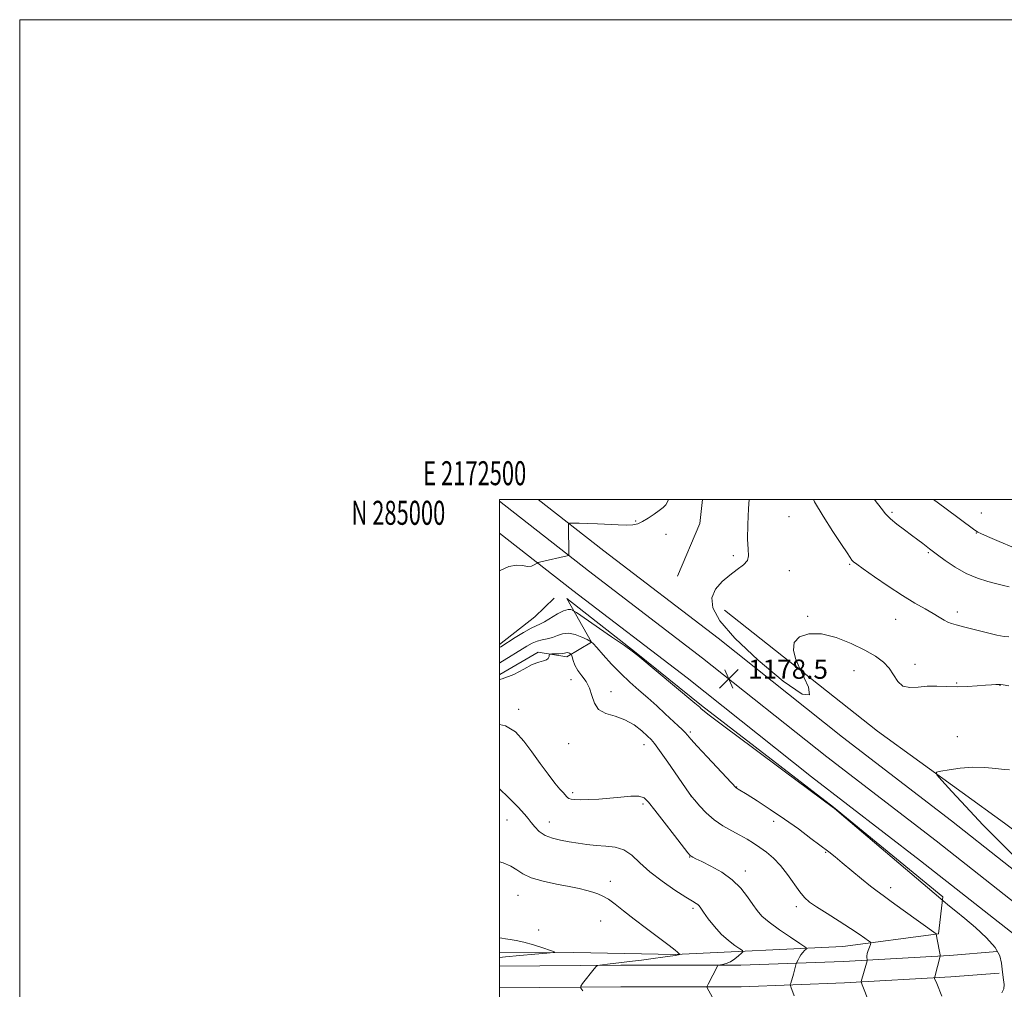
# Model space of a CAD drawing. Extents: x 2172300 to 2175200, y 282300 to 285200.
# Drawn here: x 2172300 to 2172710, y 284796 to 285200 of the extents above; entities that cross this region are included whole.
import ezdxf
from ezdxf.enums import TextEntityAlignment as Align

# ---------------------------------------------------------------- set-up
doc = ezdxf.new("R2010")
doc.units = 0
doc.header["$MEASUREMENT"] = 0
for name, color, linetype, lineweight in [('BREAKLINE DTM HARD', 7, 'Continuous', 0), ('CONTOUR INDEX', 41, 'Continuous', 13), ('CONTOUR INTERMEDIATE', 44, 'Continuous', 0), ('GRID LINE', 7, 'Continuous', 0), ('GRID TEXT', 7, 'Continuous', 0), ('SPOT ELEVATION', 7, 'Continuous', 0), ('SPOT ELEVATION DTM', 2, 'Continuous', 13)]:
    doc.layers.add(name, color=color, linetype=linetype, lineweight=lineweight)
doc.styles.add('Style-WORKING', font='WORKING.shx')

# ---------------------------------------------------------------- blocks, each defined once
blk = doc.blocks.new('SPOT')
at = {"layer": 'SPOT ELEVATION'}
for p, q in [((-3.910000000149012, -3.910000000032596), (3.819999999832362, 3.809999999997672)), ((-1.650000000372529, 3.770000000018626), (1.71999999973923, -3.929999999993015))]:
    blk.add_line(p, q, dxfattribs=at)

msp = doc.modelspace()

# ---------------------------------------------------------------- linework, layer by layer
at = {"layer": 'BREAKLINE DTM HARD', "extrusion": (-0.08181211269386059, 0.0218091712594402, 0.9964091219301154), "elevation": -170353.2498373761, "flags": 128}
msp.add_lwpolyline([(-834999.9896209047, 2018689.021453263), (-834990.0388208881, 2018690.521409605), (-834966.4642644885, 2018687.096312445)], dxfattribs=at)
at = {"layer": 'BREAKLINE DTM HARD', "extrusion": (0.04371294274058762, -0.1130440650380329, 0.9926279353295652), "elevation": 63925.35877232791, "flags": 128}
msp.add_lwpolyline([(2129049.322608686, -513819.7850388477), (2129067.128725731, -513814.3725606005), (2129077.512658857, -513809.9171669216)], dxfattribs=at)
at = {"layer": 'BREAKLINE DTM HARD'}
for points in [[(2173053.97, 284263.06, 1150.08), (2173028.97, 284312.11, 1154.41), (2172999.54, 284372.53, 1158.55), (2172968.87, 284432.95, 1163.36), (2172940.91, 284490.65, 1167.62), (2172907.75, 284556.04, 1173.09), (2172880.05, 284615.31, 1178.15), (2172853.71, 284670.39, 1182.52), (2172838.02, 284702.26, 1184.82), (2172828.9, 284720.51, 1186.19), (2172817.5, 284740.56, 1185.79), (2172798.1, 284769.27, 1183.64), (2172774.37, 284796.1, 1182.27), (2172732.08, 284831.64, 1179.6), (2172688.45, 284866.1, 1178.21), (2172642.92, 284901.02, 1178.13), (2172591.12, 284942.24, 1178.32), (2172543.45, 284978.68, 1179.56), (2172516.175, 285000, 1180.373)], [(2173044.61, 284258.29, 1150.28), (2173019.57, 284307.43, 1154.61), (2172990.14, 284367.85, 1158.75), (2172959.46, 284428.28, 1163.56), (2172931.5, 284485.99, 1167.82), (2172898.31, 284551.44, 1173.29), (2172870.56, 284610.82, 1178.35), (2172844.26, 284665.81, 1182.72), (2172828.61, 284697.59, 1185.02), (2172819.63, 284715.57, 1186.39), (2172808.57, 284735.02, 1185.99), (2172789.78, 284762.83, 1183.84), (2172767.02, 284788.56, 1182.47), (2172725.45, 284823.5, 1179.8), (2172682, 284857.81, 1178.41), (2172636.46, 284892.75, 1178.33), (2172584.66, 284933.96, 1178.52), (2172537.03, 284970.37, 1179.76), (2172500, 284999.315, 1180.859)], [(2173035.25, 284253.52, 1150.08), (2173010.17, 284302.75, 1154.41), (2172980.74, 284363.17, 1158.55), (2172950.05, 284423.61, 1163.36), (2172922.09, 284481.33, 1167.62), (2172888.87, 284546.84, 1173.09), (2172861.07, 284606.33, 1178.15), (2172834.81, 284661.23, 1182.52), (2172819.2, 284692.92, 1184.82), (2172810.36, 284710.63, 1186.19), (2172799.64, 284729.48, 1185.79), (2172781.46, 284756.39, 1183.64), (2172759.67, 284781.02, 1182.27), (2172718.82, 284815.36, 1179.6), (2172675.55, 284849.52, 1178.21), (2172630, 284884.48, 1178.13), (2172578.2, 284925.68, 1178.32), (2172530.61, 284962.06, 1179.56), (2172500, 284985.986, 1180.466)], [(2172500, 284811.096, 1165.605), (2172530.95, 284811.32, 1166.12), (2172573.27, 284810.44, 1167.85), (2172643.05, 284813.79, 1173.12), (2172683.04, 284819.08, 1176.07), (2172684.75, 284834.39, 1178.18), (2172639.26, 284871.86, 1178.03), (2172584.2, 284914.23, 1178.18), (2172556.99, 284936.16, 1178.09), (2172528.08, 284958.73, 1178.77), (2172538.28, 284940.64, 1175.97), (2172528.06, 284934.48, 1173.56), (2172516.15, 284936.4, 1174.28), (2172500.19, 284927.06, 1174.43), (2172500, 284927.017, 1174.425)], [(2172885.13, 284797.82, 1188.21), (2172839.83, 284805.51, 1188.1), (2172795.16, 284805.33, 1187.49), (2172755.61, 284831.1, 1184.47), (2172710.54, 284865.17, 1181.63), (2172657.61, 284903.5, 1178.68), (2172593.83, 284953.96, 1177.33)], [(2172500, 284805.545, 1166.864), (2172550.58, 284805.98, 1168.28), (2172600.62, 284805.94, 1170.41), (2172643.42, 284807.57, 1173.35), (2172687.54, 284810.04, 1176.25), (2172707.48, 284811.68, 1177.64)], [(2172500, 284796.545, 1167.063), (2172550.62, 284796.98, 1168.48), (2172600.79, 284796.94, 1170.61), (2172643.84, 284798.58, 1173.55), (2172688.16, 284801.06, 1176.45), (2172708.22, 284802.71, 1177.84)]]:
    msp.add_polyline3d(points, dxfattribs=at)
at = {"layer": 'CONTOUR INDEX', "flags": 128}
for points, elevation in [([(2172500, 284970.346), (2172500.068, 284970.378), (2172503.853, 284972.102), (2172507.06, 284972.6839000001), (2172509.65, 284972.478), (2172511.7, 284972.181), (2172513.283, 284972.327), (2172514.435, 284972.79), (2172515.632, 284973.573), (2172516.153, 284973.764), (2172517.194, 284974.013), (2172528.193, 284976.5220000001), (2172528.721, 284976.6740000001), (2172528.912, 284976.945), (2172528.93, 284977.5710000001), (2172528.718, 284988.844), (2172528.77, 284989.8100000001), (2172529.275, 284990.16), (2172530.664, 284990.192), (2172533.238, 284990.151), (2172536.768, 284990.063), (2172540.895, 284989.899), (2172549.402, 284989.4180000001), (2172552.934, 284989.316), (2172555.566, 284989.458), (2172557.646, 284989.943), (2172559.675, 284990.862), (2172562.0131, 284992.2451000001), (2172564.442, 284993.8690000001), (2172566.601, 284995.447), (2172568.204, 284996.7559), (2172569.272, 284997.822), (2172569.902, 284998.732), (2172570.375, 285000)], 1180), ([(2172712.558, 284887.365), (2172710.387, 284887.575), (2172706.915, 284887.986), (2172702.37, 284888.3640000001), (2172697.25, 284888.45), (2172692.074, 284888.075), (2172687.441, 284887.4400000001), (2172683.973, 284886.8370000001), (2172682.203, 284886.3659), (2172682.317, 284885.3430000001), (2172684.414, 284882.893), (2172688.514, 284878.372), (2172694.338, 284872.07), (2172701.5291, 284864.508), (2172709.602, 284856.2921), (2172717.548, 284848.351)], 1180), ([(2172500, 284879.526), (2172503.774, 284875.8970000001), (2172507.848, 284871.804), (2172510.46, 284868.9730000001), (2172512.01, 284867.0600000001), (2172513.21, 284865.4289000001), (2172514.667, 284863.5980000001), (2172516.573, 284861.714), (2172519.017, 284860.077), (2172522.036, 284858.9080000001), (2172525.468, 284858.0930000001), (2172529.098, 284857.436), (2172532.76, 284856.7901), (2172536.471, 284856.2170000001), (2172540.298, 284855.828), (2172544.257, 284855.629), (2172548.172, 284855.214), (2172551.8191, 284854.069), (2172555.111, 284851.822), (2172558.509, 284848.664), (2172562.616, 284844.924), (2172567.751, 284840.964), (2172573.109, 284837.271), (2172577.607, 284834.3640000001), (2172580.44, 284832.601), (2172581.924, 284831.695), (2172582.655, 284831.199), (2172583.186, 284830.678), (2172583.889, 284829.749), (2172585.092, 284828.045), (2172587.031, 284825.355), (2172589.562, 284822.111), (2172592.447, 284818.903), (2172595.421, 284816.228), (2172598.122, 284814.198), (2172600.161, 284812.833), (2172601.2369, 284812.079), (2172601.408, 284811.591), (2172600.8221, 284810.949), (2172599.635, 284809.865), (2172598.051, 284808.563), (2172596.281, 284807.4), (2172594.534, 284806.646), (2172592.999, 284806.248), (2172591.2409, 284805.971), (2172590.971, 284805.858), (2172590.823, 284805.629), (2172587.018, 284798.132), (2172586.606, 284797.287), (2172586.506, 284796.879), (2172586.629, 284796.559), (2172590.6761, 284789.0550000001)], 1170)]:
    msp.add_lwpolyline(points, dxfattribs=dict(at, elevation=elevation))
at = {"layer": 'CONTOUR INTERMEDIATE', "flags": 128}
for points, elevation in [([(2172712.27, 284922.428), (2172709.977, 284922.7720000001), (2172708.819, 284922.9019000001), (2172708.015, 284922.915), (2172706.882, 284922.885), (2172705.137, 284922.799), (2172702.593, 284922.622), (2172699.155, 284922.349), (2172695.095, 284922.0920000001), (2172690.776, 284921.993), (2172686.503, 284922.126), (2172682.347, 284922.299), (2172678.324, 284922.2560000001), (2172674.483, 284921.888), (2172671.023, 284921.687), (2172668.178, 284922.2940000001), (2172666.062, 284924.1420000001), (2172662.438, 284929.703), (2172659.996, 284932.319), (2172656.684, 284934.7719000001), (2172652.238, 284937.314), (2172646.568, 284940.047), (2172640.28, 284942.488), (2172634.154, 284944.004), (2172628.905, 284944.103), (2172624.987, 284942.85), (2172622.788, 284940.451), (2172622.479, 284937.209), (2172623.359, 284933.819), (2172624.507, 284931.074), (2172625.253, 284929.437), (2172625.915, 284928.0440000001), (2172627.06, 284925.701), (2172628.78, 284921.877), (2172629.26, 284918.686), (2172626.209, 284918.906), (2172618.266, 284924.3690000001), (2172607.798, 284933.1200000001), (2172598.106, 284942.257), (2172591.814, 284949.478), (2172588.862, 284954.862), (2172588.517, 284959.0901), (2172590.054, 284962.727), (2172592.779, 284965.889), (2172596.008, 284968.578), (2172599.109, 284970.8261000001), (2172601.664, 284972.779), (2172603.31, 284974.613), (2172603.84, 284976.5920000001), (2172603.683, 284979.336), (2172603.422, 284983.554), (2172603.509, 284989.581), (2172603.856, 284996.246), (2172604.107, 285000)], 1178), ([(2172712.274, 284942.796), (2172710.321, 284943.005), (2172707.305, 284943.572), (2172702.866, 284944.613), (2172697.844, 284945.874), (2172693.383, 284947.008), (2172690.331, 284947.77), (2172688.366, 284948.324), (2172686.87, 284948.9350000001), (2172685.293, 284949.826), (2172683.335, 284951.04), (2172680.762, 284952.5741), (2172677.374, 284954.4620000001), (2172673.113, 284956.8700000001), (2172667.955, 284959.996), (2172662.053, 284963.872), (2172656.266, 284967.847), (2172651.629, 284971.099), (2172648.879, 284973.05), (2172647.554, 284974.075), (2172646.893, 284974.791), (2172646.184, 284975.819), (2172644.9019, 284977.7891000001), (2172642.569, 284981.338), (2172638.96, 284986.778), (2172634.8551, 284993.1360000001), (2172631.286, 284999.112), (2172630.851, 285000)], 1176), ([(2172712.512, 284963.655), (2172710.11, 284964.265), (2172707.272, 284964.953), (2172703.567, 284965.8690000001), (2172699.194, 284967.203), (2172694.509, 284969.152), (2172689.882, 284971.779), (2172685.739, 284974.6), (2172682.521, 284976.997), (2172679.203, 284979.514), (2172676.465, 284981.645), (2172674.388, 284983.2440000001), (2172671.799, 284985.176), (2172668.77, 284987.38), (2172665.682, 284989.701), (2172662.989, 284991.959), (2172660.955, 284994.09), (2172659.067, 284996.477), (2172656.6221, 284999.6190000001), (2172656.309, 285000)], 1174), ([(2172714.293, 284979.997), (2172708.258, 284982.5600000001), (2172703.436, 284984.639), (2172700.632, 284985.8700000001), (2172699.355, 284986.472), (2172698.788, 284986.811), (2172698.16, 284987.259), (2172685.615, 284996.534), (2172680.962, 285000)], 1172), ([(2172500, 284938.3189), (2172500.577, 284938.6800000001), (2172506.592, 284942.466), (2172510.063, 284944.605), (2172513.148, 284946.3970000001), (2172515.261, 284947.448), (2172516.867, 284948.143), (2172518.693, 284949.0619), (2172524.132, 284952.3320000001), (2172526.744, 284953.699), (2172528.601, 284954.262), (2172529.761, 284954.2339000001), (2172530.417, 284953.987), (2172530.903, 284953.716), (2172532.118, 284952.904), (2172546.691, 284942.874), (2172552.065, 284939.151), (2172555.303, 284936.853), (2172557.634, 284935.035), (2172581.439, 284915.222), (2172583.438, 284913.49), (2172583.966, 284912.9570000001), (2172584.7, 284912.28), (2172587.432, 284910.108), (2172594.027, 284905.103), (2172605.393, 284896.623), (2172618.617, 284886.814), (2172639.256, 284871.5650000001), (2172639.655, 284871.237), (2172641.637, 284869.561), (2172681.159, 284835.9521000001), (2172684.972, 284832.7851), (2172687.618, 284830.6360000001), (2172690.27, 284828.464), (2172693.912, 284825.453), (2172698.433, 284821.6310000001), (2172703.006, 284817.421), (2172706.627, 284813.351), (2172708.579, 284809.833), (2172709.298, 284806.845), (2172709.511, 284804.251), (2172709.793, 284801.933), (2172710.12, 284799.83), (2172710.319, 284797.896), (2172710.194, 284796.0920000001), (2172709.457, 284794.407)], 1178), ([(2172500, 284931.939), (2172500.148, 284932.031), (2172511.341, 284938.945), (2172513.553, 284940.1680000001), (2172515.673, 284941.045), (2172517.8021, 284941.563), (2172519.934, 284941.944), (2172522.035, 284942.472), (2172524.108, 284943.301), (2172526.292, 284944.081), (2172528.763, 284944.335), (2172531.58, 284943.755), (2172534.3299, 284942.693), (2172536.487, 284941.6679), (2172538.233, 284940.791), (2172538.387, 284940.651), (2172539.01, 284939.986), (2172540.528, 284938.299), (2172543.2151, 284935.292), (2172546.731, 284931.4551), (2172550.583, 284927.476), (2172554.371, 284923.888), (2172558.084, 284920.596), (2172561.801, 284917.3480000001), (2172565.542, 284913.988), (2172569.079, 284910.738), (2172574.451, 284905.755), (2172576.152, 284904.153), (2172577.38, 284902.924), (2172578.39, 284901.792), (2172579.822, 284900.135), (2172582.416, 284897.2440000001), (2172586.566, 284892.755), (2172598.613, 284879.925), (2172599.524, 284879.377), (2172603.195, 284877.085), (2172607.407, 284874.424), (2172612.8419, 284870.905), (2172618.791, 284866.887), (2172624.6, 284862.735), (2172629.834, 284858.835), (2172637.245, 284853.171), (2172639.881, 284851.103), (2172642.858, 284848.677), (2172650.955, 284841.915), (2172654.675, 284838.857), (2172657.383, 284836.751), (2172659.876, 284834.9570000001), (2172663.28, 284832.557), (2172668.285, 284828.9680000001), (2172681.953, 284819.0439), (2172682.079, 284818.9261), (2172682.075, 284818.835), (2172682.132, 284818.406), (2172682.318, 284817.319), (2172683.65, 284810.264), (2172683.714, 284809.84), (2172683.696, 284809.686), (2172681.395, 284801.077), (2172681.321, 284800.6630000001), (2172681.367, 284800.4620000001), (2172682.229, 284798.353), (2172684.416, 284793.1200000001)], 1176), ([(2172500, 284925.0380000001), (2172501.085, 284925.2720000001), (2172505.936, 284927.1799), (2172510.153, 284929.3810000001), (2172513.645, 284931.243), (2172516.348, 284932.308), (2172518.309, 284932.829), (2172519.602, 284933.235), (2172520.322, 284933.849), (2172520.6369, 284934.5650000001), (2172520.733, 284935.172), (2172520.806, 284935.512), (2172521.086, 284935.643), (2172521.817, 284935.679), (2172523.126, 284935.715), (2172524.706, 284935.784), (2172526.134, 284935.901), (2172527.099, 284936.064), (2172527.712, 284936.209), (2172528.194, 284936.254), (2172528.7109, 284936.145), (2172529.217, 284935.948), (2172529.615, 284935.759), (2172529.845, 284935.607), (2172530.006, 284935.2660000001), (2172530.2341, 284934.442), (2172530.664, 284932.939), (2172531.417, 284930.943), (2172532.611, 284928.7390000001), (2172534.274, 284926.525), (2172536.0701, 284924.1680000001), (2172537.571, 284921.454), (2172538.546, 284918.297), (2172539.539, 284915.14), (2172541.287, 284912.5600000001), (2172544.301, 284910.9169), (2172548.185, 284909.7229000001), (2172552.312, 284908.275), (2172556.128, 284906.095), (2172559.3441, 284903.602), (2172561.741, 284901.439), (2172563.281, 284899.9571), (2172564.66, 284898.331), (2172566.756, 284895.4460000001), (2172570.117, 284890.64), (2172579.11, 284877.657), (2172580.197, 284876.197), (2172581.394, 284874.764), (2172583.413, 284872.437), (2172586.207, 284869.5), (2172589.536, 284866.5380000001), (2172593.156, 284864.0181), (2172596.805, 284861.922), (2172600.218, 284860.1140000001), (2172603.211, 284858.4570000001), (2172605.924, 284856.813), (2172608.582, 284855.046), (2172611.36, 284853.0110000001), (2172614.2499, 284850.5380000001), (2172617.193, 284847.449), (2172620.113, 284843.706), (2172625.177, 284836.505), (2172627.092, 284834.151), (2172629.177, 284832.295), (2172632.178, 284830.225), (2172636.553, 284827.444), (2172641.596, 284824.29), (2172646.309, 284821.312), (2172649.895, 284818.9570000001), (2172652.349, 284817.2660000001), (2172653.866, 284816.1769), (2172654.636, 284815.577), (2172654.835, 284815.1489), (2172654.631, 284814.527), (2172654.194, 284813.454), (2172653.696, 284812.1131), (2172653.307, 284810.796), (2172653.15, 284809.743), (2172653.163, 284808.982), (2172653.239, 284808.49), (2172653.275, 284808.1850000001), (2172653.198, 284807.76), (2172652.945, 284806.851), (2172650.785, 284799.219), (2172650.7539, 284798.997), (2172650.855, 284798.63), (2172651.175, 284797.803), (2172654.11, 284790.456)], 1174), ([(2172500, 284906.3150000001), (2172502.496, 284905.752), (2172506.666, 284903.152), (2172510.157, 284899.38), (2172513.4599, 284894.874), (2172516.917, 284890.09), (2172520.271, 284885.567), (2172523.115, 284881.863), (2172525.146, 284879.377), (2172526.476, 284877.8771), (2172527.321, 284876.971), (2172527.89, 284876.325), (2172528.371, 284875.839), (2172528.943, 284875.47), (2172529.811, 284875.188), (2172531.272, 284875.002), (2172533.644, 284874.9350000001), (2172537.123, 284875.004), (2172541.402, 284875.2170000001), (2172546.048, 284875.577), (2172550.636, 284876.0430000001), (2172554.76, 284876.399), (2172558.02, 284876.3810000001), (2172560.242, 284875.6960000001), (2172562.16, 284873.922), (2172564.736, 284870.6009), (2172568.578, 284865.597), (2172572.883, 284860.051), (2172578.564, 284852.785), (2172579.479, 284851.703), (2172579.935, 284851.351), (2172580.583, 284851.009), (2172581.9061, 284850.355), (2172584.347, 284849.1659), (2172588.133, 284847.274), (2172592.637, 284844.7230000001), (2172597.019, 284841.61), (2172600.6079, 284838.085), (2172603.404, 284834.51), (2172605.575, 284831.299), (2172607.377, 284828.713), (2172609.415, 284826.396), (2172612.381, 284823.8430000001), (2172616.648, 284820.742), (2172621.318, 284817.5849), (2172625.1749, 284815.059), (2172627.301, 284813.649), (2172627.974, 284813.0259), (2172627.769, 284812.656), (2172627.19, 284812.102), (2172626.447, 284811.3150000001), (2172625.674, 284810.347), (2172624.99, 284809.268), (2172624.442, 284808.2390000001), (2172623.845, 284806.977), (2172623.715, 284806.617), (2172622.489, 284802.232), (2172621.371, 284798.465), (2172621.221, 284797.91), (2172621.236, 284797.521), (2172621.4271, 284796.965), (2172622.815, 284793.2321)], 1172), ([(2172500, 284849.0321), (2172501.567, 284848.5650000001), (2172504.6551, 284847.277), (2172507.1769, 284845.692), (2172509.75, 284843.9790000001), (2172513.228, 284842.346), (2172518.148, 284840.956), (2172523.782, 284839.79), (2172529.085, 284838.7830000001), (2172533.245, 284837.8810000001), (2172536.383, 284837.0710000001), (2172538.851, 284836.352), (2172540.991, 284835.676), (2172543.088, 284834.804), (2172545.413, 284833.454), (2172548.226, 284831.396), (2172551.724, 284828.621), (2172556.094, 284825.173), (2172561.316, 284821.2070000001), (2172570.762, 284814.17), (2172573.189, 284812.296), (2172574.234, 284811.415), (2172574.808, 284810.8540000001), (2172575.221, 284810.554), (2172575.233, 284810.52), (2172575.1921, 284810.476), (2172575.053, 284810.3920000001), (2172574.5469, 284810.248), (2172573.35, 284810.021), (2172571.201, 284809.694), (2172568.086, 284809.264), (2172564.055, 284808.731), (2172559.257, 284808.11), (2172554.247, 284807.475), (2172549.679, 284806.911), (2172546.083, 284806.488), (2172541.821, 284806.024), (2172540.903, 284805.876), (2172540.273, 284805.451), (2172539.394, 284804.384), (2172534.657, 284798.3430000001), (2172533.868, 284797.225), (2172533.871, 284796.4471), (2172534.67, 284795.3430000001)], 1168), ([(2172500, 284817.344), (2172500.903, 284817.2290000001), (2172502.487, 284816.993), (2172504.451, 284816.73), (2172506.975, 284816.313), (2172510.211, 284815.575), (2172514.148, 284814.439), (2172518.113, 284813.167), (2172521.268, 284812.107), (2172522.86, 284811.505), (2172522.475, 284811.204), (2172519.782, 284810.949), (2172514.747, 284810.54), (2172508.5181, 284810.019), (2172502.538, 284809.486), (2172500, 284809.231)], 1166)]:
    msp.add_lwpolyline(points, dxfattribs=dict(at, elevation=elevation))
at = {"layer": 'GRID LINE', "flags": 128}
for points in [[(2172300, 282300), (2175200, 282300), (2175200, 285200), (2172300, 285200), (2172300, 282300)], [(2172500, 282500), (2175000, 282500), (2175000, 285000), (2172500, 285000), (2172500, 282500)]]:
    msp.add_lwpolyline(points, dxfattribs=at)
at = {"layer": 'SPOT ELEVATION DTM'}
for p in [(2172620.74, 284992.92, 1176.9), (2172663.62, 284994.66, 1173.74), (2172700.79, 284994.38, 1171.12), (2172556.78, 284991.04, 1180.09), (2172569.34, 284985.55, 1179.58), (2172698.82, 284986.13, 1172.06), (2172597.45, 284976.6, 1178.32), (2172678.77, 284977.86, 1174.18), (2172646.01, 284973.07, 1176.14), (2172620.76, 284970.39, 1177.36), (2172628.43, 284951.42, 1177.79), (2172690.88, 284953.11, 1175.58), (2172665.19, 284950.16, 1176.8), (2172673.19, 284931.36, 1177.54), (2172647.73, 284928.68, 1178.73), (2172529.79, 284924.97, 1173.4), (2172690.6, 284923.59, 1177.88), (2172708.56, 284922.55, 1178.04), (2172546.48, 284919.97, 1174.53), (2172507.93, 284912.64, 1172.48), (2172579.54, 284903.1, 1176.25), (2172690.82, 284901.26, 1179.19), (2172528.81, 284898.25, 1173.27), (2172560.25, 284897.9, 1173.39), (2172530.48, 284877.82, 1172.32), (2172598.84, 284880.26, 1176.05), (2172559.85, 284873.19, 1171.72), (2172579.78, 284876.54, 1173.99), (2172503.19, 284866.41, 1169.15), (2172520.81, 284865.58, 1170.73), (2172614.31, 284865.97, 1175.52), (2172635.95, 284853.06, 1175.89), (2172579.25, 284850.99, 1171.93), (2172602.51, 284845.18, 1172.52), (2172546.2, 284840.88, 1168.5), (2172663.03, 284838.28, 1176.47), (2172507.67, 284835.15, 1167.22), (2172580.71, 284829.71, 1169.72), (2172623.74, 284830.42, 1173.56), (2172542.17, 284824.42, 1167.19), (2172516.36, 284820.65, 1166.33)]:
    msp.add_point(p, dxfattribs=at)

# ---------------------------------------------------------------- block references
at = {"layer": 'SPOT ELEVATION'}
msp.add_blockref('SPOT', (2172595.6, 284925.337, 1178.479), dxfattribs=at)

# ---------------------------------------------------------------- texts
at = {"layer": 'GRID TEXT', "style": 'Style-WORKING', "width": 0.67}
msp.add_text('E 2172500', height=10, dxfattribs=at).set_placement((2172489.670833333, 285006), align=Align.CENTER)
msp.add_text('N 285000', height=10, dxfattribs=at).set_placement((2172477.389583333, 284999.5), align=Align.TOP_RIGHT)
at = {"layer": 'SPOT ELEVATION', "style": 'Style-WORKING'}
msp.add_text('1178.5', height=8.000000000000002, dxfattribs=at).set_placement((2172603.6, 284925.337, 1178.479))

doc.saveas('drawing.dxf')
